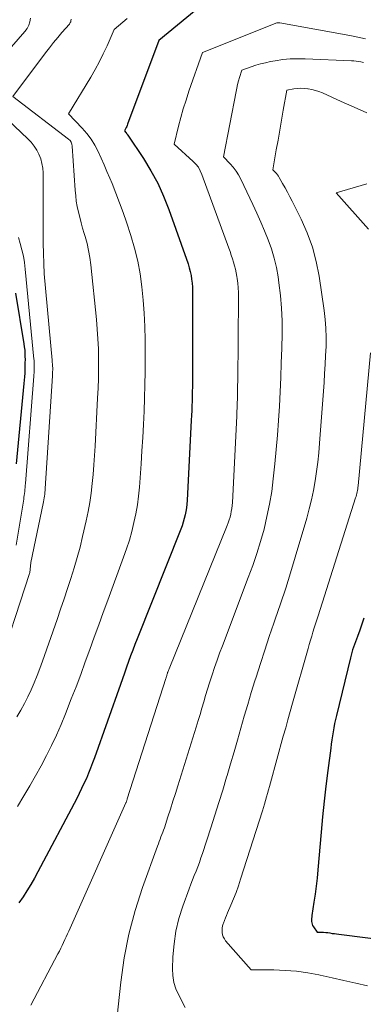
# Model space of a CAD drawing. Units: feet. Extents: x 1186672 to 1191672, y 7061370 to 7068870.
# Drawn here: x 1190342 to 1190371, y 7061663 to 7061747 of the extents above; entities that cross this region are included whole.
import ezdxf

# ---------------------------------------------------------------- set-up
doc = ezdxf.new("R2010")
doc.units = ezdxf.units.FT
doc.header["$MEASUREMENT"] = 0
doc.layers.add('Level 44', color=7, linetype='Continuous', lineweight=0)
doc.layers.add('Level 45', color=7, linetype='Continuous', lineweight=0)

msp = doc.modelspace()

# ---------------------------------------------------------------- linework, layer by layer
at = {"layer": 'Level 44', "color": 32, "linetype": 'Continuous', "lineweight": 30, "flags": 128}
for points, elevation in [([(1190356.81, 7061747.47), (1190353.62, 7061744.87), (1190350.98, 7061737.77), (1190350.94, 7061737.67), (1190350.9, 7061737.58), (1190350.85, 7061737.48), (1190350.81, 7061737.38), (1190350.71, 7061737.19), (1190350.83, 7061737.06), (1190350.85, 7061737.05), (1190350.86, 7061737.03), (1190350.88, 7061737.01), (1190350.89, 7061736.99), (1190350.94, 7061736.92), (1190350.95, 7061736.9), (1190350.96, 7061736.88), (1190350.97, 7061736.86), (1190350.99, 7061736.84), (1190352.32, 7061734.85), (1190352.95, 7061733.82), (1190353.54, 7061732.76), (1190354.04, 7061731.66), (1190354.48, 7061730.53), (1190356.12, 7061725.9), (1190356.22, 7061725.58), (1190356.3, 7061725.26), (1190356.37, 7061724.93), (1190356.42, 7061724.6), (1190356.45, 7061724.27), (1190356.48, 7061723.94), (1190356.49, 7061723.61), (1190356.5, 7061723.27), (1190356.48, 7061715.88), (1190356.48, 7061715.47), (1190356.47, 7061715.07), (1190356.46, 7061714.67), (1190356.45, 7061714.26), (1190356.44, 7061713.86), (1190356.43, 7061713.46), (1190356.41, 7061713.05), (1190356.39, 7061712.65), (1190356.04, 7061705.83), (1190356.01, 7061705.52), (1190355.98, 7061705.2), (1190355.93, 7061704.9), (1190355.86, 7061704.59), (1190355.78, 7061704.28), (1190355.7, 7061703.98), (1190355.6, 7061703.68), (1190355.49, 7061703.39), (1190351.78, 7061694.07), (1190351.59, 7061693.59), (1190351.41, 7061693.11), (1190351.23, 7061692.62), (1190351.05, 7061692.14), (1190350.87, 7061691.66), (1190350.7, 7061691.17), (1190350.53, 7061690.68), (1190350.36, 7061690.2), (1190348.16, 7061683.98), (1190348, 7061683.54), (1190347.83, 7061683.09), (1190347.65, 7061682.66), (1190347.47, 7061682.22), (1190347.27, 7061681.79), (1190347.07, 7061681.37), (1190346.86, 7061680.94), (1190346.65, 7061680.52), (1190343.35, 7061674.29), (1190343.06, 7061673.75), (1190342.75, 7061673.21), (1190342.42, 7061672.69), (1190342.09, 7061672.17), (1190341.74, 7061671.65)], 2250), ([(1190341.45, 7061723.41), (1190342.16, 7061719.12), (1190342.2, 7061718.86), (1190342.23, 7061718.59), (1190342.24, 7061718.32), (1190342.25, 7061718.05), (1190342.26, 7061717.78), (1190342.25, 7061717.51), (1190342.25, 7061717.24), (1190342.24, 7061716.97), (1190342.24, 7061716.92), (1190342.23, 7061716.62), (1190342.21, 7061716.33), (1190342.19, 7061716.03), (1190342.17, 7061715.74), (1190341.52, 7061708.94)], 2260), ([(1190371.04, 7061695.82), (1190370.87, 7061695.32), (1190370.7, 7061694.82), (1190370.5, 7061694.26), (1190370.42, 7061694.04), (1190370.34, 7061693.81), (1190370.26, 7061693.59), (1190370.18, 7061693.36), (1190370.1, 7061693.14), (1190370.03, 7061692.91), (1190369.97, 7061692.68), (1190369.91, 7061692.45), (1190368.72, 7061687.57), (1190368.64, 7061687.23), (1190368.56, 7061686.88), (1190368.5, 7061686.53), (1190368.44, 7061686.19), (1190368.38, 7061685.84), (1190368.33, 7061685.49), (1190368.28, 7061685.14), (1190368.24, 7061684.79), (1190367.99, 7061682.89), (1190367.83, 7061681.58), (1190367.68, 7061680.28), (1190367.55, 7061678.97), (1190367.42, 7061677.66), (1190367.15, 7061674.46), (1190367.08, 7061673.77), (1190367, 7061673.08), (1190366.91, 7061672.4), (1190366.81, 7061671.71), (1190366.64, 7061670.59), (1190366.62, 7061670.47), (1190366.61, 7061670.34), (1190366.61, 7061670.21), (1190366.61, 7061670.09), (1190366.63, 7061669.96), (1190366.65, 7061669.84), (1190366.7, 7061669.73), (1190366.77, 7061669.63), (1190367.09, 7061669.17), (1190367.45, 7061669.17), (1190367.63, 7061669.16), (1190367.81, 7061669.15), (1190367.99, 7061669.13), (1190368.17, 7061669.11), (1190368.37, 7061669.07), (1190368.55, 7061669.05), (1190368.74, 7061669.02), (1190368.93, 7061669), (1190376.32, 7061668.07)], 2240)]:
    msp.add_lwpolyline(points, dxfattribs=dict(at, elevation=elevation))
at = {"layer": 'Level 45', "color": 32, "linetype": 'Continuous', "lineweight": 0, "flags": 128}
for points, elevation in [([(1190342.73, 7061746.78), (1190342.67, 7061746.47), (1190342.58, 7061746.17), (1190342.43, 7061745.9), (1190342.25, 7061745.65), (1190338.61, 7061741.5)], 2256), ([(1190346.18, 7061746.68), (1190346.16, 7061746.53), (1190346.14, 7061746.46), (1190346.11, 7061746.39), (1190346.07, 7061746.33), (1190346.03, 7061746.27), (1190345.4, 7061745.54), (1190345.04, 7061745.12), (1190344.68, 7061744.69), (1190344.34, 7061744.26), (1190344, 7061743.82), (1190341.21, 7061740.12), (1190345.96, 7061736.5), (1190346.09, 7061736.37), (1190346.19, 7061736.23), (1190346.25, 7061736.07), (1190346.28, 7061735.9), (1190346.52, 7061732.16), (1190346.57, 7061731.69), (1190346.62, 7061731.23), (1190346.7, 7061730.77), (1190346.8, 7061730.31), (1190346.91, 7061729.86), (1190347.02, 7061729.4), (1190347.15, 7061728.95), (1190347.28, 7061728.5), (1190347.37, 7061728.23), (1190347.53, 7061727.63), (1190347.66, 7061727.04), (1190347.77, 7061726.44), (1190347.85, 7061725.83), (1190348.32, 7061721.2), (1190348.39, 7061720.37), (1190348.45, 7061719.54), (1190348.49, 7061718.7), (1190348.51, 7061717.86), (1190348.51, 7061717.02), (1190348.5, 7061716.19), (1190348.47, 7061715.35), (1190348.43, 7061714.51), (1190348.22, 7061710.44), (1190348.17, 7061709.64), (1190348.11, 7061708.84), (1190348.04, 7061708.04), (1190347.97, 7061707.25), (1190347.87, 7061706.45), (1190347.76, 7061705.66), (1190347.62, 7061704.88), (1190347.45, 7061704.1), (1190347.15, 7061702.76), (1190346.94, 7061701.86), (1190346.7, 7061700.97), (1190346.44, 7061700.09), (1190346.16, 7061699.21), (1190345.87, 7061698.34), (1190345.58, 7061697.47), (1190345.28, 7061696.6), (1190344.98, 7061695.73), (1190343.75, 7061692.17), (1190343.53, 7061691.56), (1190343.3, 7061690.95), (1190343.05, 7061690.34), (1190342.79, 7061689.75), (1190342.51, 7061689.16), (1190342.22, 7061688.58), (1190341.9, 7061688.01), (1190341.57, 7061687.45)], 2254), ([(1190350.94, 7061746.75), (1190350.57, 7061746.43), (1190349.84, 7061745.8), (1190349.23, 7061744.43), (1190348.91, 7061743.75), (1190348.58, 7061743.08), (1190348.22, 7061742.42), (1190347.84, 7061741.77), (1190345.96, 7061738.66), (1190347.11, 7061737.44), (1190347.51, 7061736.98), (1190347.87, 7061736.49), (1190348.19, 7061735.98), (1190348.47, 7061735.44), (1190348.72, 7061734.88), (1190348.98, 7061734.32), (1190349.22, 7061733.76), (1190349.46, 7061733.19), (1190349.66, 7061732.72), (1190349.99, 7061731.91), (1190350.3, 7061731.1), (1190350.6, 7061730.28), (1190350.88, 7061729.46), (1190351.26, 7061728.31), (1190351.57, 7061727.23), (1190351.84, 7061726.15), (1190352.04, 7061725.05), (1190352.2, 7061723.95), (1190352.31, 7061722.83), (1190352.39, 7061721.71), (1190352.44, 7061720.59), (1190352.46, 7061719.47), (1190352.47, 7061717.87), (1190352.46, 7061716.75), (1190352.45, 7061715.63), (1190352.42, 7061714.51), (1190352.38, 7061713.39), (1190352.33, 7061712.27), (1190352.27, 7061711.16), (1190352.2, 7061710.04), (1190352.13, 7061708.92), (1190351.98, 7061706.96), (1190351.9, 7061706.2), (1190351.81, 7061705.44), (1190351.67, 7061704.69), (1190351.52, 7061703.94), (1190351.33, 7061703.2), (1190351.13, 7061702.46), (1190350.89, 7061701.73), (1190350.64, 7061701.01), (1190349.29, 7061697.37), (1190348.9, 7061696.32), (1190348.52, 7061695.27), (1190348.14, 7061694.22), (1190347.76, 7061693.16), (1190347.38, 7061692.11), (1190347, 7061691.06), (1190346.6, 7061690.01), (1190346.19, 7061688.97), (1190345.7, 7061687.71), (1190345.32, 7061686.81), (1190344.94, 7061685.91), (1190344.52, 7061685.03), (1190344.08, 7061684.16), (1190343.63, 7061683.3), (1190343.16, 7061682.44), (1190342.67, 7061681.59), (1190342.17, 7061680.75), (1190341.62, 7061679.84)], 2252), ([(1190371.19, 7061745.01), (1190370.53, 7061745.16), (1190369.87, 7061745.29), (1190363.91, 7061746.37), (1190363.72, 7061746.38), (1190363.65, 7061746.36), (1190357.33, 7061743.84), (1190356.18, 7061740.56), (1190355.94, 7061739.82), (1190355.71, 7061739.08), (1190355.5, 7061738.34), (1190355.31, 7061737.59), (1190354.94, 7061736.08), (1190356.55, 7061734.61), (1190356.78, 7061734.37), (1190356.99, 7061734.11), (1190357.15, 7061733.82), (1190357.29, 7061733.51), (1190359.58, 7061727.24), (1190359.69, 7061726.95), (1190359.79, 7061726.65), (1190359.89, 7061726.35), (1190359.98, 7061726.05), (1190360.07, 7061725.75), (1190360.15, 7061725.45), (1190360.21, 7061725.14), (1190360.26, 7061724.83), (1190360.29, 7061724.66), (1190360.34, 7061724.27)], 2248), ([(1190371.01, 7061743), (1190370.81, 7061743.05), (1190370.61, 7061743.09), (1190370.41, 7061743.12), (1190370.2, 7061743.14), (1190370, 7061743.16), (1190366.06, 7061743.33), (1190365.43, 7061743.33), (1190364.79, 7061743.31), (1190364.16, 7061743.25), (1190363.53, 7061743.15), (1190363.11, 7061743.08), (1190362.7, 7061742.99), (1190362.28, 7061742.89), (1190361.88, 7061742.77), (1190361.48, 7061742.63), (1190360.68, 7061742.34), (1190360.5, 7061741.74), (1190360.41, 7061741.45), (1190360.33, 7061741.15), (1190360.26, 7061740.84), (1190360.2, 7061740.54), (1190359.13, 7061734.99), (1190359.69, 7061734.41), (1190359.95, 7061734.11), (1190360.2, 7061733.79), (1190360.41, 7061733.46), (1190360.6, 7061733.1), (1190361.62, 7061730.95), (1190361.96, 7061730.21), (1190362.3, 7061729.46), (1190362.62, 7061728.71), (1190362.93, 7061727.95), (1190363.2, 7061727.18), (1190363.44, 7061726.4), (1190363.62, 7061725.61), (1190363.76, 7061724.81), (1190363.84, 7061724.29), (1190363.97, 7061723.22), (1190364.06, 7061722.15), (1190364.1, 7061721.07), (1190364.1, 7061720), (1190364.07, 7061718.73), (1190364.03, 7061717.5), (1190363.99, 7061716.27), (1190363.94, 7061715.05), (1190363.88, 7061713.83), (1190363.81, 7061712.6), (1190363.72, 7061711.38), (1190363.61, 7061710.16), (1190363.49, 7061708.94), (1190363.36, 7061707.66), (1190363.22, 7061706.58), (1190363.04, 7061705.51), (1190362.82, 7061704.45), (1190362.57, 7061703.4), (1190362.27, 7061702.35), (1190361.95, 7061701.31), (1190361.61, 7061700.29), (1190361.23, 7061699.27), (1190359.03, 7061693.48), (1190358.8, 7061692.87), (1190358.58, 7061692.26), (1190358.37, 7061691.65), (1190358.16, 7061691.03), (1190358.11, 7061690.86), (1190357.93, 7061690.33), (1190357.77, 7061689.79), (1190357.61, 7061689.26), (1190357.45, 7061688.73), (1190357.29, 7061688.19), (1190357.13, 7061687.66), (1190356.97, 7061687.13), (1190356.81, 7061686.59), (1190355.25, 7061681.6), (1190355.04, 7061680.94), (1190354.83, 7061680.28), (1190354.62, 7061679.62), (1190354.4, 7061678.96), (1190354.1, 7061678.04), (1190354.03, 7061677.84), (1190353.97, 7061677.65), (1190353.89, 7061677.45), (1190353.81, 7061677.26), (1190353.74, 7061677.07), (1190353.66, 7061676.87), (1190353.59, 7061676.68), (1190353.52, 7061676.48), (1190352.25, 7061672.97), (1190351.62, 7061671), (1190351.08, 7061669.01), (1190350.69, 7061666.99), (1190350.39, 7061664.94), (1190349.97, 7061661)], 2246), ([(1190371.32, 7061738.73), (1190370.22, 7061739.2), (1190369.13, 7061739.69), (1190367.53, 7061740.42), (1190367.23, 7061740.54), (1190366.94, 7061740.64), (1190366.63, 7061740.72), (1190366.32, 7061740.78), (1190366.28, 7061740.78), (1190365.98, 7061740.81), (1190365.69, 7061740.82), (1190365.39, 7061740.8), (1190365.1, 7061740.76), (1190364.51, 7061740.65), (1190364.21, 7061738.95), (1190364.06, 7061738.11), (1190363.91, 7061737.27), (1190363.76, 7061736.42), (1190363.61, 7061735.58), (1190363.32, 7061733.9), (1190363.52, 7061733.69), (1190363.62, 7061733.58), (1190363.71, 7061733.47), (1190363.8, 7061733.35), (1190363.87, 7061733.23), (1190364.15, 7061732.74), (1190364.36, 7061732.36), (1190364.57, 7061731.99), (1190364.77, 7061731.61), (1190364.96, 7061731.23), (1190365.73, 7061729.7), (1190366.25, 7061728.53), (1190366.69, 7061727.34), (1190367.01, 7061726.12), (1190367.25, 7061724.86), (1190367.67, 7061721.96), (1190367.76, 7061721.2), (1190367.82, 7061720.44), (1190367.84, 7061719.67), (1190367.84, 7061718.9), (1190367.8, 7061718.14), (1190367.77, 7061717.37), (1190367.72, 7061716.6), (1190367.67, 7061715.84), (1190367.29, 7061710.68), (1190367.22, 7061709.88), (1190367.13, 7061709.08), (1190367.03, 7061708.28), (1190366.92, 7061707.48), (1190366.78, 7061706.68), (1190366.61, 7061705.89), (1190366.42, 7061705.11), (1190366.21, 7061704.33), (1190365.23, 7061701.02), (1190364.83, 7061699.69), (1190364.41, 7061698.37), (1190363.98, 7061697.05), (1190363.53, 7061695.74), (1190363.41, 7061695.4), (1190363.01, 7061694.26), (1190362.63, 7061693.12), (1190362.26, 7061691.97), (1190361.89, 7061690.82), (1190361.8, 7061690.51), (1190361.49, 7061689.51), (1190361.19, 7061688.5), (1190360.89, 7061687.5), (1190360.6, 7061686.49), (1190360.32, 7061685.48), (1190360.02, 7061684.47), (1190359.73, 7061683.47), (1190359.43, 7061682.46), (1190359.38, 7061682.32), (1190359.06, 7061681.24), (1190358.73, 7061680.17), (1190358.39, 7061679.1), (1190358.04, 7061678.03), (1190357.34, 7061675.86), (1190357.21, 7061675.48), (1190357.08, 7061675.1), (1190356.94, 7061674.73), (1190356.79, 7061674.35), (1190356.64, 7061673.98), (1190356.49, 7061673.61), (1190356.35, 7061673.24), (1190356.21, 7061672.86), (1190355.66, 7061671.37), (1190355.33, 7061670.32), (1190355.07, 7061669.26), (1190354.92, 7061668.18), (1190354.83, 7061667.08), (1190354.79, 7061666.06), (1190354.82, 7061665.48), (1190354.91, 7061664.91), (1190355.08, 7061664.36), (1190355.32, 7061663.83), (1190355.88, 7061662.79)], 2244), ([(1190339.08, 7061739.76), (1190342.49, 7061736.52), (1190342.77, 7061736.23), (1190343.03, 7061735.91), (1190343.25, 7061735.57), (1190343.44, 7061735.21), (1190343.59, 7061734.83), (1190343.7, 7061734.44), (1190343.77, 7061734.04), (1190343.79, 7061733.64), (1190343.79, 7061727.93), (1190343.8, 7061727.91), (1190343.8, 7061727.89), (1190343.8, 7061727.87), (1190343.8, 7061727.85), (1190343.8, 7061727.76), (1190343.8, 7061727.74), (1190343.8, 7061727.72), (1190343.8, 7061727.7), (1190343.8, 7061727.68), (1190343.88, 7061725.05), (1190344.57, 7061717.73), (1190344.58, 7061717.56), (1190344.6, 7061717.4), (1190344.6, 7061717.23), (1190344.61, 7061717.07), (1190344.61, 7061716.9), (1190344.6, 7061716.73), (1190344.6, 7061716.57), (1190344.59, 7061716.4), (1190343.97, 7061706.84), (1190343.96, 7061706.68), (1190343.95, 7061706.52), (1190343.93, 7061706.36), (1190343.91, 7061706.2), (1190343.88, 7061706.04), (1190343.86, 7061705.88), (1190343.83, 7061705.72), (1190343.8, 7061705.56), (1190342.75, 7061700.57), (1190342.66, 7061699.69), (1190342.65, 7061699.63), (1190339.8, 7061691.02)], 2256), ([(1190371.32, 7061732.71), (1190368.69, 7061731.94), (1190371.46, 7061728.85)], 2242), ([(1190341.71, 7061728.16), (1190341.86, 7061727.63), (1190342, 7061727.1), (1190342.12, 7061726.56), (1190342.21, 7061726.02), (1190342.27, 7061725.47), (1190343.02, 7061717.83), (1190343.03, 7061717.72), (1190343.04, 7061717.6), (1190343.04, 7061717.49), (1190343.05, 7061717.38), (1190343.05, 7061717.26), (1190343.05, 7061717.15), (1190343.04, 7061717.03), (1190343.04, 7061716.92), (1190343.04, 7061716.89), (1190343.04, 7061716.77), (1190343.03, 7061716.64), (1190343.02, 7061716.51), (1190343.02, 7061716.38), (1190342.29, 7061707.25), (1190342.28, 7061707.08), (1190342.27, 7061706.92), (1190342.25, 7061706.75), (1190342.23, 7061706.58), (1190342.22, 7061706.42), (1190342.2, 7061706.25), (1190342.17, 7061706.09), (1190342.15, 7061705.92), (1190341.51, 7061702.02)], 2258), ([(1190360.34, 7061724.27), (1190360.37, 7061723.87), (1190360.39, 7061723.48), (1190360.4, 7061723.08), (1190360.34, 7061715.95), (1190360.33, 7061715.58), (1190360.33, 7061715.21), (1190360.32, 7061714.83), (1190360.31, 7061714.46), (1190360.3, 7061714.09), (1190360.28, 7061713.72), (1190360.27, 7061713.35), (1190360.25, 7061712.97), (1190359.88, 7061705.65), (1190359.86, 7061705.4), (1190359.83, 7061705.15), (1190359.79, 7061704.9), (1190359.74, 7061704.65), (1190359.68, 7061704.41), (1190359.61, 7061704.17), (1190359.53, 7061703.93), (1190359.44, 7061703.7), (1190354.5, 7061691.54), (1190354.47, 7061691.47), (1190354.45, 7061691.39), (1190354.42, 7061691.32), (1190354.39, 7061691.24), (1190354.38, 7061691.22), (1190354.36, 7061691.15), (1190354.34, 7061691.09), (1190354.32, 7061691.02), (1190354.3, 7061690.96), (1190354.28, 7061690.89), (1190354.26, 7061690.83), (1190354.24, 7061690.76), (1190354.22, 7061690.7), (1190350.94, 7061680.49), (1190350.93, 7061680.44), (1190350.91, 7061680.39), (1190350.9, 7061680.34), (1190350.88, 7061680.29), (1190350.85, 7061680.19), (1190350.83, 7061680.14), (1190345.98, 7061669.27), (1190345.87, 7061669.03), (1190345.76, 7061668.78), (1190345.65, 7061668.54), (1190345.54, 7061668.3), (1190345.42, 7061668.05), (1190345.31, 7061667.81), (1190345.19, 7061667.57), (1190345.06, 7061667.34), (1190342.75, 7061662.98)], 2248), ([(1190371.61, 7061718.36), (1190370.56, 7061707.06), (1190370.54, 7061706.93), (1190370.53, 7061706.8), (1190370.51, 7061706.67), (1190370.48, 7061706.55), (1190370.45, 7061706.42), (1190370.42, 7061706.29), (1190370.39, 7061706.17), (1190370.35, 7061706.04), (1190367.17, 7061696.04), (1190367.06, 7061695.69), (1190366.95, 7061695.35), (1190366.84, 7061695), (1190366.73, 7061694.65), (1190366.62, 7061694.3), (1190366.52, 7061693.95), (1190366.41, 7061693.6), (1190366.31, 7061693.25), (1190365, 7061688.61), (1190364.8, 7061687.91), (1190364.6, 7061687.21), (1190364.41, 7061686.51), (1190364.21, 7061685.81), (1190363.12, 7061681.85), (1190363.04, 7061681.55), (1190362.96, 7061681.25), (1190362.87, 7061680.95), (1190362.79, 7061680.65), (1190362.7, 7061680.35), (1190362.61, 7061680.05), (1190362.52, 7061679.76), (1190362.43, 7061679.46), (1190360.58, 7061673.66), (1190360.39, 7061673.11), (1190360.19, 7061672.55), (1190359.98, 7061672), (1190359.75, 7061671.46), (1190359.47, 7061670.8), (1190359.38, 7061670.59), (1190359.29, 7061670.38), (1190359.21, 7061670.16), (1190359.13, 7061669.95), (1190359.1, 7061669.89), (1190359.05, 7061669.7), (1190359.01, 7061669.52), (1190359, 7061669.33), (1190359.01, 7061669.13), (1190359.05, 7061668.95), (1190359.11, 7061668.77), (1190359.2, 7061668.61), (1190359.31, 7061668.45), (1190361.48, 7061665.98), (1190363.41, 7061665.97), (1190364.38, 7061665.93), (1190365.34, 7061665.85), (1190366.29, 7061665.72), (1190367.24, 7061665.54), (1190367.35, 7061665.51), (1190368.36, 7061665.29), (1190369.36, 7061665.07), (1190370.36, 7061664.84), (1190371.36, 7061664.61)], 2242)]:
    msp.add_lwpolyline(points, dxfattribs=dict(at, elevation=elevation))

doc.saveas('drawing.dxf')
